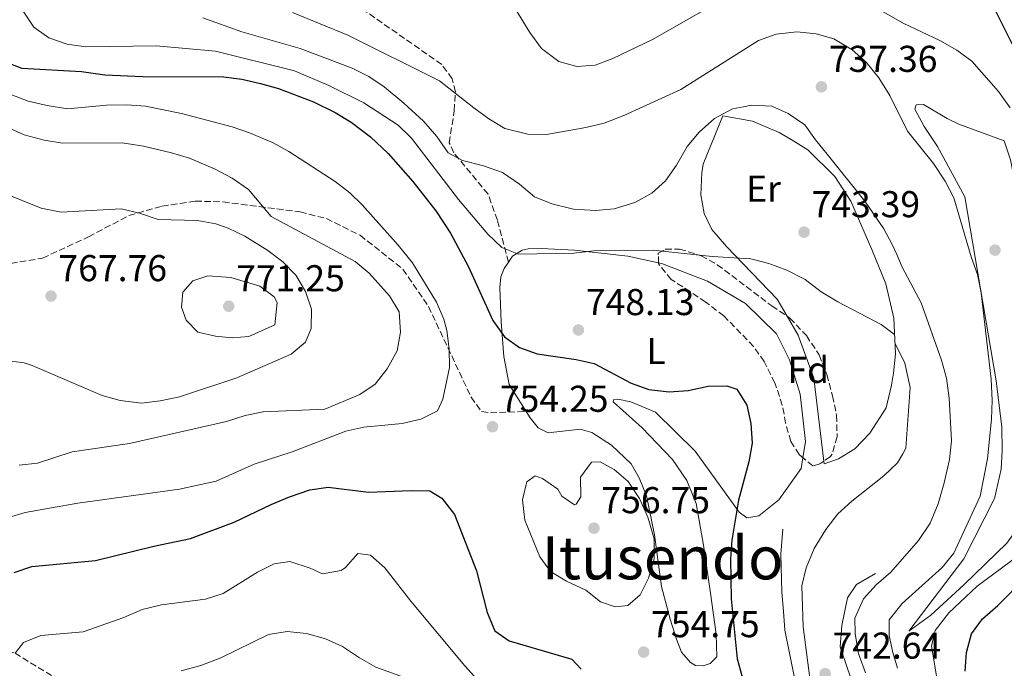
# Model space of a CAD drawing. Units: metres. Extents: x 617918 to 621376, y 4715554 to 4717926.
# Drawn here: x 619607 to 619871, y 4716344 to 4716518 of the extents above; entities that cross this region are included whole.
import ezdxf
from ezdxf.enums import TextEntityAlignment as Align

# ---------------------------------------------------------------- set-up
doc = ezdxf.new("R2010")
doc.units = ezdxf.units.M
doc.header["$MEASUREMENT"] = 0
doc.linetypes.add('DGN Style 3', pattern=[2.435890702152634, 1.739921930109024, -0.6959687720436097])
for name, color, linetype, lineweight in [('Barranco lineal', 142, 'DGN Style 3', 13), ('Cota de punto acotado terreno', 7, 'Continuous', 0), ('Curva de nivel directora', 30, 'Continuous', 30), ('Curva de nivel intermedia', 30, 'Continuous', 0), ('Etiqueta de uso rústico', 92, 'Continuous', 0), ('Etiqueta de zona arbolada', 92, 'Continuous', 0), ('Línea  de bancal', 1, 'Continuous', 13), ('Línea de cambio de uso (parcela vista)', 92, 'Continuous', 0), ('Punto acotado terreno (símbolo)', 7, 'Continuous', 0), ('Senda', 7, 'DGN Style 3', 0), ('Texto de Área (paraje) menor', 7, 'Continuous', 0), ('Zona arbolada', 92, 'DGN Style 3', 0)]:
    doc.layers.add(name, color=color, linetype=linetype, lineweight=lineweight)
doc.styles.add('Style-Arial', font='arial.ttf')

# ---------------------------------------------------------------- blocks, each defined once
blk = doc.blocks.new('5PATER')
at = {"layer": 'Punto acotado terreno (símbolo)', "linetype": 'Continuous', "lineweight": 0}
h = blk.add_hatch(color=51, dxfattribs=at)
edge = h.paths.add_edge_path()
edge.add_ellipse((0, 0), major_axis=(-0.1095731443231308, -0.1110710700762829), ratio=0.9994222409660317, start_angle=0, end_angle=360)

msp = doc.modelspace()

# ---------------------------------------------------------------- linework, layer by layer
at = {"layer": 'Barranco lineal', "color": 142, "linetype": 'DGN Style 3', "lineweight": 13}
msp.add_polyline3d([(619596.8799999999, 4716350.699999999, 750), (619605.75, 4716347.66, 745), (619626.7999999998, 4716334.82, 740), (619652.0499999998, 4716323.470000001, 735), (619676.2999999998, 4716308.76, 730), (619689.7999999998, 4716297.24, 728.75), (619699.6299999999, 4716280.980000001, 725), (619700.8200000003, 4716262.65, 723.25), (619701.6799999997, 4716235.279999999, 720), (619698.29, 4716207.59, 717.5), (619695.25, 4716185.33, 715), (619690.1900000004, 4716168.460000001, 711.7599999999949), (619686.4299999997, 4716150.180000001, 710), (619681.7100000001, 4716124.529999999, 705), (619688.1699999999, 4716099.289999999, 700), (619695.8799999999, 4716076.880000001, 695), (619704.5599999996, 4716067.01, 692.75), (619718.0300000003, 4716056.77, 690), (619729.3399999999, 4716043.119999999, 688), (619741.8799999999, 4716024.310000001, 685), (619746.5999999996, 4716019.939999999, 683), (619750.79, 4716018.430000001, 682.75), (619754.5099999999, 4716015.960000001, 682.75), (619762.3300000001, 4716008.779999999, 682.2599999999948)], dxfattribs=at)
at = {"layer": 'Curva de nivel directora', "color": 30, "linetype": 'Continuous', "lineweight": 30, "flags": 128}
for points, elevation in [([(619873.6900000006, 4716510.390000001), (619869.0500000003, 4716519.689999999)], 725.0000000000001), ([(619602.8800000005, 4716506.289999999), (619607.579999999, 4716504.590000001), (619623.5499999992, 4716503.689999999), (619629.8199999989, 4716502.770000001), (619640.0499999993, 4716502.300000002), (619661.6700000003, 4716502.25), (619666.619999999, 4716501.590000001), (619671.6599999992, 4716500.439999999), (619676.4800000006, 4716499.060000001), (619685.8399999993, 4716495.550000002), (619691.6799999998, 4716492.67), (619695.9400000002, 4716490.03), (619701.1599999992, 4716486.130000004), (619705.8699999988, 4716481.650000001), (619712.5000000005, 4716474.17), (619718.6499999994, 4716466.320000002), (619722.6300000004, 4716460.32), (619727.4600000005, 4716451.29), (619734.0199999987, 4716436.920000001), (619737.0699999996, 4716432.53), (619741.1499999987, 4716429.630000002), (619745.9199999988, 4716427.990000002), (619756.3199999991, 4716426.439999999), (619761.2000000007, 4716425.320000002), (619771.1200000005, 4716420.120000001), (619775.8599999989, 4716418.390000001), (619781.3099999983, 4716417.760000001), (619786.3799999999, 4716418.140000001), (619791.74, 4716419.300000001), (619796.749999999, 4716419.350000001), (619799.4899999994, 4716418.480000001), (619802.1200000001, 4716414.15), (619803.1999999997, 4716409.270000001), (619803.5599999996, 4716404.029999999), (619802.6699999999, 4716399.029999999), (619799.9000000006, 4716388.740000002), (619798.0900000001, 4716377.970000002), (619797.7500000002, 4716372.980000001), (619797.9800000006, 4716362.260000001), (619799.5799999987, 4716346.180000001), (619800.9199999998, 4716341.359999999)], 750.0000000000001), ([(619605.489999999, 4716369.34), (619610.2299999997, 4716370.910000001), (619627.3699999992, 4716372.550000002), (619642.9999999999, 4716376.380000001), (619652.839999999, 4716378.400000001), (619664.5699999993, 4716382.830000001), (619674.4499999988, 4716387.540000001), (619679.3899999985, 4716389.640000002), (619684.8400000001, 4716391.500000002), (619689.8099999989, 4716392.17), (619700.5699999991, 4716390.84), (619712.0299999989, 4716391.340000001), (619717.029999999, 4716391.24), (619720.3100000002, 4716389.270000001), (619723.6499999996, 4716384.850000001), (619729.5799999996, 4716369.770000001), (619732.4499999996, 4716358.600000001), (619734.5499999983, 4716353.650000001), (619738.3499999981, 4716350.990000002), (619755.1700000003, 4716346.120000001), (619757.7199999982, 4716343.430000001)], 750.0000000000001), ([(619860.6999999997, 4716342.83), (619861.0899999987, 4716347.820000002), (619862.4799999989, 4716352.84), (619865.3899999991, 4716356.900000001), (619869.5499999988, 4716360.480000001), (619876.8800000001, 4716367.869999999)], 725.0000000000001)]:
    msp.add_lwpolyline(points, dxfattribs=dict(at, elevation=elevation))
at = {"layer": 'Curva de nivel intermedia', "color": 30, "linetype": 'Continuous', "lineweight": 0, "flags": 128}
for points, elevation in [([(619872.8500000001, 4716493.890000001), (619869.7200000009, 4716498.289999999), (619862.5300000003, 4716506.460000001), (619858.4600000001, 4716509.380000001), (619853.9400000006, 4716512), (619844.1000000013, 4716516.58), (619826.9500000007, 4716526.429999998)], 729.9999999999999), ([(619790.5400000018, 4716520.050000002), (619776.8200000002, 4716512.250000001), (619766.1500000015, 4716507.17), (619761.4800000022, 4716505.38), (619756.5400000003, 4716504.949999998), (619751.7200000011, 4716506.289999999), (619747.0099999994, 4716509.859999998), (619743.8900000014, 4716514.099999999), (619738.3300000003, 4716523.23)], 729.9999999999999), ([(619607.7900000013, 4716520.13), (619610.7599999995, 4716515.569999999), (619614.8400000011, 4716512.680000001), (619619.7000000002, 4716510.99), (619624.7500000017, 4716510.279999999), (619643.600000001, 4716510.519999999), (619659.5900000016, 4716509.11), (619680.780000001, 4716503.819999999), (619690.0000000012, 4716499.930000001), (619699.4000000001, 4716495.279999998), (619708.5599999998, 4716489.25), (619712.1400000006, 4716485.779999999), (619724.7900000017, 4716469.319999999), (619732.6500000006, 4716460.07), (619736.4000000014, 4716456.480000001), (619740.9100000019, 4716454.659999999), (619755.7500000012, 4716454.980000001), (619761.0100000006, 4716455.57), (619777.0200000012, 4716455.789999997), (619792.8100000005, 4716454.02), (619803.2000000018, 4716453.449999999), (619808.0400000011, 4716452.17), (619812.8600000001, 4716450.350000001), (619817.810000001, 4716447.92), (619822.0600000002, 4716444.550000002), (619826.5599999996, 4716441.930000001), (619838.2300000016, 4716435.779999998), (619841.8000000013, 4716433.109999999)], 745), ([(619680.2500000013, 4716519.499999999), (619695.0700000006, 4716513.429999999), (619719.6300000007, 4716501.109999998), (619728.8500000008, 4716493.88), (619732.900000001, 4716490.939999998), (619737.1700000003, 4716488.350000001), (619743.3799999995, 4716486.850000001), (619748.3799999997, 4716486.779999998), (619758.97, 4716488.619999998), (619763.8400000003, 4716489.789999999), (619769.1800000002, 4716491.869999998), (619784.4100000008, 4716498.869999998), (619805.2600000005, 4716511.970000001), (619809.9800000011, 4716513.63), (619815.5900000016, 4716514.269999999), (619820.7100000001, 4716513.739999999), (619825.5200000004, 4716512.390000002), (619830.3799999994, 4716509.480000001), (619834.1600000013, 4716506.2), (619837.5700000002, 4716501.970000001), (619840.5400000006, 4716497.239999999), (619845.2600000014, 4716487.619999999), (619852.2700000008, 4716478.970000001), (619855.4100000013, 4716474.25), (619857.7300000014, 4716469.82), (619862.3899999994, 4716453.960000002), (619864.0800000015, 4716449.259999999), (619865.0300000014, 4716444.289999997), (619867.7200000006, 4716421.189999999), (619868.0100000009, 4716415.449999999), (619867.8400000011, 4716410.449999999), (619866.7500000005, 4716399.77), (619864.760000001, 4716389.779999998), (619857.7100000012, 4716374.51), (619854.5400000018, 4716370.660000001), (619843.7900000005, 4716360.96), (619840.3700000007, 4716356.579999999), (619840.3799999997, 4716352.380000002), (619841.3099999995, 4716347.819999999), (619842.6200000015, 4716343.630000001)], 735.0000000000001), ([(619656.1900000018, 4716518.08), (619666.6500000004, 4716514.309999999), (619682.2300000016, 4716509.859999998), (619696.2300000006, 4716504.57), (619700.700000001, 4716502.289999999), (619704.8600000006, 4716499.51), (619710.0599999997, 4716495.149999999), (619715.3800000016, 4716490.300000001), (619718.9800000002, 4716486.220000001), (619721.9500000009, 4716481.82), (619725.82, 4716479.82), (619731.4400000013, 4716478.350000001), (619736.5900000012, 4716476.539999999), (619741.1300000009, 4716473.449999998), (619745.19, 4716470.019999999), (619749.8500000003, 4716468.210000001), (619755.6399999994, 4716466.74), (619761.5600000005, 4716466.38), (619766.5400000005, 4716466.789999999), (619772.0500000002, 4716468.529999998), (619776.6200000012, 4716471.019999998), (619780.3200000003, 4716474.38), (619783.290000001, 4716478.52), (619786.0900000016, 4716483.52), (619789.3600000016, 4716487.42), (619793.4400000009, 4716491.019999999), (619798.3300000015, 4716493.679999999), (619801.2645994367, 4716494.204653337), (619803.420000001, 4716494.59), (619808.8500000002, 4716494.38), (619813.1999999998, 4716492.399999999), (619817.7400000017, 4716489.310000001), (619820.5400000003, 4716485.369999998), (619823.686232885, 4716481.446126786), (619833.7700000004, 4716468.869999998), (619838.9400000002, 4716461.500000001), (619841.2699999993, 4716457.079999999), (619842.3573786421, 4716454.555728154), (619843.7900000005, 4716451.230000001), (619848.9400000004, 4716441.599999999), (619854.3800000009, 4716426.23), (619855.6900000006, 4716421.41), (619856.4700000007, 4716416.039999999), (619857.0800000009, 4716404.579999999), (619856.5300000011, 4716399.609999998), (619855.0900000016, 4716393.359999999), (619853.450000001, 4716387.730000001), (619851.3299999998, 4716382.579999999), (619848.2400000008, 4716377.88), (619840.7599999997, 4716369.42), (619836.8400000014, 4716365.980000001), (619833.4999999999, 4716362.289999999), (619831.1200000015, 4716357.08), (619831.2100000009, 4716352.929999999), (619832, 4716347.989999999), (619832.3230718892, 4716347.090593833), (619833.9900000015, 4716342.449999998)], 740.0000000000001), ([(619600.9400000004, 4716383.16), (619608.4300000004, 4716385.399999999), (619622.5900000003, 4716387.95), (619649.9199999999, 4716391.67), (619659.700000001, 4716393.789999999), (619669.9100000013, 4716398.34), (619680.1700000009, 4716401.67), (619694.5200000008, 4716407.21), (619699.4000000001, 4716408.310000001), (619709.6799999997, 4716409.279999998), (619714.6600000019, 4716410.390000001), (619719.0899999999, 4716412.699999998), (619720.5300000014, 4716415.749999999), (619722.3399999997, 4716424.279999998), (619722.2400000015, 4716429.260000001), (619721.6400000001, 4716434.210000001), (619720.820000002, 4716437.220000001), (619718.8300000007, 4716441.8), (619712.4000000021, 4716452.369999997), (619708.5800000001, 4716457.12), (619698.9000000017, 4716467.939999998), (619695.6400000005, 4716471.099999999), (619691.7100000011, 4716474.199999998), (619679.240000001, 4716482.220000001), (619674.8700000013, 4716484.640000001), (619668.72, 4716487.21), (619663.9800000014, 4716488.779999998), (619650.4400000006, 4716492.429999999), (619640.7600000001, 4716494.369999999), (619635.7700000012, 4716494.74), (619630.2600000014, 4716494.67), (619619.8099999998, 4716493.630000002), (619614.4000000006, 4716494.53), (619609.2999999999, 4716495.690000001), (619599.9099999999, 4716499.26)], 755), ([(619662.5300000008, 4716409.77), (619667.4900000007, 4716411.369999998), (619672.3700000001, 4716412.439999999), (619688.9100000004, 4716413.08), (619698.3000000004, 4716417.019999999), (619702.4400000023, 4716419.819999999), (619705.6400000007, 4716423.920000001), (619708.2800000005, 4716428.710000001), (619709.17, 4716433.720000001), (619708.8000000013, 4716439.199999998), (619706.2100000007, 4716443.489999999), (619700.7800000014, 4716449.609999999), (619697.0399999998, 4716452.67), (619674.5300000014, 4716464.739999999), (619668.4000000004, 4716472.050000001), (619664.0400000018, 4716475.06), (619659.4300000007, 4716477.489999999), (619652.5300000006, 4716480.399999999), (619647.7400000006, 4716481.869999997), (619640.2400000015, 4716483.630000001), (619634.4800000016, 4716484.499999999), (619618.52, 4716484.409999999), (619613.6000000006, 4716485.279999998), (619608.2400000005, 4716486.680000001), (619603.6600000006, 4716488.699999998)], 760), ([(619602.770000001, 4716426.209999999), (619608.2300000016, 4716425.519999999), (619610.3200000015, 4716424.859999999), (619629.1799999997, 4716416.789999999), (619634.0099999999, 4716415.439999999), (619639.7200000008, 4716414.759999999), (619644.6900000018, 4716415.329999999), (619649.8500000006, 4716416.380000002), (619665.2700000011, 4716421.550000002), (619679.8600000001, 4716427.850000001), (619683.6800000002, 4716431.06), (619685.2000000001, 4716434.699999998), (619685.3300000018, 4716439.940000001), (619683.7300000016, 4716444.649999999), (619681.140000001, 4716449.08), (619677.6000000003, 4716452.649999999), (619673.6200000017, 4716455.640000001), (619667.4200000013, 4716459.46), (619662.950000001, 4716461.65), (619659.6400000007, 4716462.84), (619654.7200000011, 4716463.73), (619644.1500000008, 4716464), (619639.1300000007, 4716465.640000001), (619634.2600000004, 4716466.789999999), (619618.1500000014, 4716465.910000001), (619612.7900000013, 4716467.02), (619602.5900000001, 4716471.09)], 765.0000000000001), ([(619664.0400000018, 4716432.249999999), (619659.54, 4716432.649999999), (619654.7800000014, 4716433.8), (619651.7200000014, 4716436.970000001), (619650.4000000005, 4716440.439999999), (619650.8099999995, 4716444.439999999), (619653.4900000017, 4716447.49), (619657.4500000002, 4716448.82), (619663.6900000009, 4716448.460000001), (619671.4800000006, 4716446.13), (619675.2800000003, 4716443.219999999), (619676.0600000003, 4716441.739999999), (619675.4400000012, 4716435.74), (619668.53, 4716432.59), (619664.0400000018, 4716432.249999999)], 770), ([(619841.9300000009, 4716430.74), (619844.5700000006, 4716425.439999999), (619845.9400000008, 4716418.939999999), (619844.8500000001, 4716402.609999998), (619843.9971762142, 4716401.177551389), (619842.5400000011, 4716398.730000001), (619838.9500000014, 4716395.239999998), (619830.3100000002, 4716388.41), (619826.610000001, 4716385.050000001), (619823.3200000008, 4716380.869999999), (619820.2000000004, 4716375.739999999), (619818.0800000015, 4716370.59), (619816.9100000003, 4716365.720000001), (619817.3000000014, 4716354.76), (619819.4249242381, 4716338.196316124), (619820.4700000009, 4716330.05), (619822.1928351393, 4716320.502268324), (619822.5000000005, 4716318.8), (619823.0900000005, 4716313.5), (619823.5800000001, 4716307.92), (619824.4800000008, 4716280.519999998), (619826.3899999997, 4716266.529999998)], 745), ([(619606.8200000012, 4716398.100000001), (619611.8200000012, 4716398.660000001), (619621.0500000003, 4716401.640000001), (619636.4300000007, 4716403.909999999), (619662.5300000008, 4716409.77)], 760), ([(619766.8500000011, 4716360.100000001), (619762.8300000001, 4716361.449999999), (619758.9000000006, 4716364.55), (619753.7700000008, 4716366.999999999), (619749.4800000016, 4716369.560000001), (619746.6000000006, 4716373.550000001), (619742.5599999992, 4716383.369999997), (619741.9600000002, 4716388.779999999), (619743.0599999998, 4716393.649999999), (619745.3399999997, 4716395.239999998), (619747.270000001, 4716394.480000001), (619751.3800000015, 4716391.640000001), (619752.4800000011, 4716389.81), (619755.8800000009, 4716387.489999999), (619756.3600000015, 4716387.65), (619757.5900000008, 4716389.600000001), (619757.4800000013, 4716394.859999998), (619760.480000001, 4716398.859999999), (619762.8200000012, 4716398.969999999), (619766.5400000005, 4716396.970000001), (619770.3300000014, 4716393.720000001), (619773.3100000008, 4716389.189999999), (619775.6199999999, 4716384.109999999), (619777.3099999996, 4716378.37), (619777.2699999993, 4716372.939999999), (619775.7899999997, 4716367.8), (619773.5299999999, 4716363.340000001), (619770.1900000006, 4716360.49), (619766.8500000011, 4716360.100000001)], 755), ([(619729.85, 4716340.529999998), (619726.4500000002, 4716344.300000001), (619711.9800000018, 4716361.65), (619705.0400000017, 4716370.550000001), (619701.1300000001, 4716373.98), (619697.7700000006, 4716374.38), (619694.4, 4716370.649999999), (619693.24, 4716369.82), (619688.26, 4716368.929999999), (619684.9299999995, 4716370.439999999), (619679.4600000001, 4716372.23), (619675.3200000006, 4716371.67), (619670.8600000013, 4716369.409999999), (619661.600000001, 4716363.710000002), (619656.8400000001, 4716362.16), (619645.0400000005, 4716360.679999999), (619639.9000000019, 4716359.38), (619634.9199999997, 4716357.24), (619624.040000001, 4716353.409999999), (619612.6700000007, 4716352.439999999), (619608.0599999994, 4716350.509999998), (619605.7500000005, 4716347.660000001)], 745), ([(619853.29, 4716340.039999999), (619851.6800000007, 4716349.580000001), (619852.4498563176, 4716352.696796935), (619852.7100000011, 4716353.749999999), (619856.3400000011, 4716358.52), (619863.9500000018, 4716365.649999999), (619877.3899999998, 4716375.59)], 729.9999999999999), ([(619713.2000000001, 4716340.060000001), (619702.5700000018, 4716343.930000001), (619698.2100000011, 4716346.390000002), (619693.6600000003, 4716349.489999999), (619689.0900000016, 4716351.519999999), (619683.9999999999, 4716352.92), (619678.7900000017, 4716353.460000001), (619673.8099999995, 4716352.67), (619660.9999999997, 4716346.390000002), (619655.6100000007, 4716344.359999999), (619650.3700000015, 4716342.970000002)], 740)]:
    msp.add_lwpolyline(points, dxfattribs=dict(at, elevation=elevation))
at = {"layer": 'Línea  de bancal', "color": 1, "linetype": 'Continuous', "lineweight": 13}
for points in [[(619822.9200000011, 4716398.439999999, 748.4100000000036), (619826.7199999987, 4716399.8, 748.4100000000036), (619831.1299999988, 4716402.449999999, 747.779999999999), (619835.1900000023, 4716406.689999999, 746.529999999999), (619839.5199999996, 4716413.49, 746.529999999999), (619840.9800000014, 4716419.590000001, 745.9100000000036), (619841.5500000013, 4716422.790000001, 745.9100000000036), (619842.079999999, 4716427.91, 745.2899999999936), (619841.5599999981, 4716437.480000001, 744.6600000000036), (619839.4400000013, 4716446.699999998, 744.6600000000036), (619835.730000001, 4716455.880000001, 743.4199999999983), (619830.0300000012, 4716468.850000001, 742.7899999999936), (619825.7300000008, 4716475.460000001, 742.1699999999983), (619818.5500000013, 4716482.649999999, 742.1699999999983), (619814.0200000008, 4716485.420000001, 742.1699999999983), (619810.7899999986, 4716487.27, 742.7899999999936), (619803.6999999986, 4716490.310000001, 742.1699999999983), (619795.6900000023, 4716491.74, 742.1699999999983)], [(619845.6000000016, 4716353.59, 732.1900000000023), (619851.5699999996, 4716357.869999998, 731.570000000007), (619860.3400000003, 4716366.04, 731.570000000007), (619871.9099999996, 4716377.150000001, 732.1900000000023), (619874.6999999991, 4716381.04, 732.1900000000023), (619876.2399999992, 4716383.939999999, 732.1900000000023), (619878.0399999986, 4716389.09, 732.1900000000023), (619878.8299999975, 4716396.77, 732.820000000007), (619878.9999999997, 4716404.119999998, 733.4400000000023), (619878.5599999992, 4716409.540000001, 734.0599999999977), (619874.1900000017, 4716434.350000001, 733.4400000000023), (619873.6900000012, 4716442.960000002, 732.820000000007), (619873.899999999, 4716448.08, 732.820000000007), (619874.1000000023, 4716453.509999999, 733.4400000000023), (619874.6200000009, 4716458.949999999, 733.4400000000023), (619874.3999999998, 4716469.16, 733.4400000000023), (619873.9699999982, 4716474.58, 733.4400000000023), (619872.890000001, 4716479.989999999, 733.4400000000023), (619871.1900000023, 4716485.060000001, 733.4400000000023)], [(619819.07, 4716280.210000001, 747.779999999999), (619817.8000000004, 4716324.57, 748.4100000000036), (619816.3099999995, 4716334.439999999, 748.4100000000036), (619812.38, 4716353.829999999, 748.4100000000036), (619811.9499999987, 4716358.930000001, 748.4100000000036), (619811.5199999996, 4716364.029999998, 747.779999999999), (619811.3000000004, 4716374.240000002, 747.779999999999), (619811.8000000011, 4716380.960000002, 747.779999999999)], [(619828.48, 4716243.690000001, 745.9100000000036), (619826.4699999985, 4716263.13, 746.529999999999), (619826.3000000007, 4716271.109999999, 745.9100000000036), (619826.1700000011, 4716276.850000001, 745.9100000000036), (619826.9400000023, 4716285.810000001, 745.2899999999936), (619828.2499999999, 4716298.929999999, 745.2899999999936), (619829.1000000014, 4716304.060000001, 744.6600000000036), (619831.8799999999, 4716323.279999998, 744.0399999999936), (619832.0899999999, 4716328.390000001, 744.0399999999936), (619832.3600000005, 4716330.63, 743.4199999999983), (619831.6099999994, 4716335.720000001, 742.7899999999936), (619830.9099999998, 4716338.580000001, 742.7899999999936), (619829.2100000009, 4716343.34, 742.1699999999983), (619827.1700000025, 4716349.359999998, 742.1699999999983), (619827.6799999998, 4716355.119999999, 742.1699999999983), (619829.1200000015, 4716362.49, 740.9199999999983), (619831.6000000027, 4716366.060000001, 740.9199999999983), (619836.6400000007, 4716369.040000002, 740.3000000000029)]]:
    msp.add_polyline3d(points, dxfattribs=at)
at = {"layer": 'Línea de cambio de uso (parcela vista)', "color": 92, "linetype": 'Continuous', "lineweight": 0, "extrusion": (-0.002654196894789408, 0.02151204829698644, 0.9997650659114429), "elevation": 100562.493132507, "flags": 128}
msp.add_lwpolyline([(-1192697.035336972, -4603906.626331886), (-1192697.035336972, -4603907.373730877)], dxfattribs=at)
at = {"layer": 'Línea de cambio de uso (parcela vista)', "color": 92, "linetype": 'Continuous', "lineweight": 0}
for points in [[(619845.5999999996, 4716353.59, 732.1900000000023), (619860.3799999999, 4716373.01, 732.6900000000023), (619868.6100000005, 4716389.16, 733.6900000000023), (619870.3899999997, 4716397, 734.1900000000023), (619870.6699999999, 4716402.07, 734.1900000000023), (619870.54, 4716408.300000001, 734.1900000000023), (619869.0999999996, 4716420.75, 734.1900000000023), (619860.6299999999, 4716470.07, 734.1900000000023), (619853.3300000001, 4716483.550000001, 734.1900000000023), (619849.7000000002, 4716488.930000001, 734.1900000000023), (619847.2599999999, 4716493.560000001, 733.9400000000023), (619847.6299999999, 4716494.74, 733.6900000000023), (619849.5800000001, 4716494.779999999, 733.4400000000023), (619855.8899999997, 4716491.02, 733.1900000000023), (619859.04, 4716489.52, 733.1900000000023), (619871.1900000004, 4716485.060000001, 733.4400000000023)], [(619812.9630000005, 4716438.0363, 746.5161999999983), (619810.2699999996, 4716442.609999999, 746.1600000000036), (619796.7199999997, 4716456.74, 745.1600000000036), (619792.7199999997, 4716461.33, 744.1699999999983), (619790.6799999997, 4716465.57, 743.4199999999983), (619789.79, 4716470.619999999, 742.9199999999983), (619790.0599999996, 4716476.470000001, 742.6699999999983), (619790.4000000004, 4716478.82, 742.1699999999983), (619795.6900000004, 4716491.74, 742.1699999999983)], [(619738.1600000003, 4716452.539999999, 745.4900000000052), (619739.2199999997, 4716454.109999999, 745.179999999993), (619741.8899999997, 4716455.77, 744.8699999999953), (619743.4800000006, 4716456.119999999, 744.8699999999953), (619746.9900000002, 4716456.199999999, 745.179999999993), (619755.9400000004, 4716455.75, 745.179999999993), (619770.1900000004, 4716454.140000001, 746.429999999993), (619778.4349999996, 4716452.340299999, 747.2544999999955)], [(619742.9100000003, 4716412.5, 751.9199999999983), (619738.3600000005, 4716419.77, 751.4199999999983), (619736.9199999999, 4716427.24, 749.5500000000029), (619736.2400000002, 4716436.49, 748.3000000000029), (619735.8799999999, 4716445.74, 746.7400000000052), (619736.1399999997, 4716448.619999999, 746.429999999993), (619737.0499999998, 4716450.869999999, 745.8099999999977), (619738.1600000003, 4716452.539999999, 745.4900000000052)], [(619778.4349999996, 4716452.340299999, 747.2544999999955), (619779.4900000002, 4716452.109999999, 747.3600000000006), (619791.5700000003, 4716447.42, 747.679999999993), (619801.7599999999, 4716441.41, 748.3000000000029), (619810.0700000003, 4716433.289999999, 748.6100000000006), (619813.5700000003, 4716426.34, 748.6100000000006), (619816.4900000002, 4716417.140000001, 749.2400000000052), (619817.8799999999, 4716404.4, 749.5500000000029), (619817.2087000003, 4716400.078400001, 749.1723999999958)], [(619822.8284999998, 4716399.181600001, 748.3938000000054), (619820.0899999999, 4716421.380000001, 747.9100000000036), (619815.9400000004, 4716432.980000001, 746.9100000000036), (619812.9630000005, 4716438.0363, 746.5161999999983)], [(619817.2087000003, 4716400.078400001, 749.1723999999958), (619816.7599999999, 4716397.189999999, 748.9199999999983), (619810.7100000001, 4716388.76, 749.2299999999959), (619805.3700000001, 4716384.49, 749.5500000000029), (619802.1900000004, 4716383.939999999, 749.8600000000006), (619800.0800000001, 4716385.49, 749.8600000000006), (619788.2400000002, 4716401.84, 750.1699999999983), (619777.6299999999, 4716412.310000001, 749.8600000000006), (619771.0300000003, 4716415.039999999, 749.8600000000006), (619767.5, 4716415.77, 750.1699999999983), (619766.3899999997, 4716415.58, 750.1699999999983), (619766.2400000002, 4716415.100000001, 750.4799999999959), (619774.0499999998, 4716408.08, 752.6600000000036), (619782.2199999997, 4716399.640000001, 752.6600000000036), (619786.0099999999, 4716393.970000001, 752.9799999999959), (619788.54, 4716387.800000001, 753.6000000000058), (619790.5300000003, 4716376.67, 753.2899999999936), (619792.4100000003, 4716363.779999999, 752.9799999999959), (619793.9199999999, 4716352.789999999, 753.2899999999936), (619794.0499999998, 4716346.730000001, 753.2899999999936), (619792.3300000001, 4716344.930000001, 753.2899999999936), (619790.4299999997, 4716344.25, 753.2899999999936), (619788.3499999996, 4716344.369999999, 753.2899999999936), (619787.0599999996, 4716345.140000001, 753.2899999999936), (619784.6100000005, 4716347.960000001, 753.6000000000058), (619783.25, 4716351.439999999, 753.9100000000036), (619781.54, 4716356.84, 754.8500000000058), (619779.2800000003, 4716365.57, 753.9100000000036), (619777.3799999999, 4716379.42, 754.2200000000012), (619775.2400000002, 4716389.91, 753.9100000000036), (619773.2199999997, 4716394.66, 753.6000000000058), (619771.0700000003, 4716398.439999999, 752.9799999999959), (619765.8499999996, 4716403.439999999, 751.7299999999959), (619760.5099999999, 4716406.83, 751.4199999999983), (619757.4500000002, 4716407.730000001, 751.4199999999983), (619748.8600000005, 4716406.74, 752.0399999999936), (619746.1100000005, 4716408.119999999, 752.0399999999936), (619743.9800000006, 4716410.789999999, 752.0399999999936), (619742.9100000003, 4716412.5, 751.9199999999983)]]:
    msp.add_polyline3d(points, dxfattribs=at)
at = {"layer": 'Senda', "color": 7, "linetype": 'DGN Style 3', "lineweight": 0}
for points in [[(619738.1600000004, 4716452.540000002, 745.4900000000054), (619735.1899999998, 4716463.78, 742.9900000000052), (619732.6999999998, 4716470.740000002, 741.7400000000054), (619723.4999999999, 4716481.840000001, 740.2500000000001), (619722.2699999983, 4716484.550000002, 739), (619723.6400000006, 4716493.150000001, 737.0099999999949), (619723.9200000024, 4716498.230000001, 735.7599999999949), (619723.0700000006, 4716501.710000002, 734.5099999999949), (619720.260000001, 4716505.550000002, 734.0099999999949), (619696.9100000003, 4716521.810000001, 730.7700000000042), (619687.9600000004, 4716530.270000001, 729.5000000000001)], [(619570.589999999, 4716438.660000003, 771.3099999999978), (619576.4299999994, 4716438.78, 771.0599999999978), (619579.1400000006, 4716439.62, 771.0599999999978), (619583.3599999985, 4716442.83, 771.0599999999978), (619587.9400000006, 4716447.220000003, 770.320000000007), (619590.6200000006, 4716449.609999999, 769.5700000000072), (619594.8799999986, 4716450.87, 769.0700000000071), (619602.2600000014, 4716451.810000001, 767.8200000000071), (619613.14, 4716453.61, 766.820000000007), (619625.4899999973, 4716459.33, 765.8300000000019), (619636.2800000008, 4716465.020000001, 765.0800000000019), (619645.1900000002, 4716467.550000002, 764.3300000000019), (619654.1299999988, 4716468.91, 763.8300000000019), (619661.5399999984, 4716468.680000001, 762.8300000000017), (619682.2600000007, 4716466.010000002, 757.8500000000058), (619689.3099999982, 4716464.210000002, 756.850000000006), (619698.3699999996, 4716459.730000001, 756.1000000000058), (619709.8699999996, 4716450.62, 756.1000000000058), (619716.7099999995, 4716440.630000001, 755.100000000006), (619728.149999999, 4716416.320000002, 754.3500000000058), (619730.9600000009, 4716412.480000001, 753.850000000006), (619733.3099999978, 4716412.15, 753.6100000000007), (619742.9100000003, 4716412.500000001, 751.9199999999983)]]:
    msp.add_polyline3d(points, dxfattribs=at)
at = {"layer": 'Zona arbolada', "color": 92, "linetype": 'DGN Style 3', "lineweight": 0}
msp.add_polyline3d([(619821.7400000002, 4716398.42, 749.4900000000052), (619819.8399999999, 4716397.9, 750.9799999999959), (619816.1799999997, 4716400.930000001, 750.1399999999995), (619813.9500000002, 4716404.480000001, 749.4900000000052), (619812.5599999996, 4716409.350000001, 749.0599999999977), (619811.6699999999, 4716414.210000001, 748.75), (619809.6799999997, 4716420.16, 748.7400000000052), (619806.7800000003, 4716425.880000001, 748.7400000000052), (619803.9699999997, 4716429.949999999, 747.9900000000052), (619795.9800000006, 4716438.100000001, 747.9900000000052), (619791.1100000005, 4716441.83, 747.9900000000052), (619786.9900000002, 4716444.59, 747.2899999999936), (619781.8799999999, 4716447.859999999, 747.2400000000052), (619778.4400000004, 4716452.100000001, 747.2400000000052), (619778.3799999999, 4716454.970000001, 747.2400000000052), (619780.2699999996, 4716455.970000001, 747.9900000000052), (619784.0999999996, 4716456.050000001, 747.9900000000052), (619789.8899999997, 4716454.26, 747.9900000000052), (619794.2199999997, 4716451.850000001, 748.7100000000065), (619808.8600000005, 4716440.779999999, 748.7400000000052), (619813.7199999997, 4716437.529999999, 748.7400000000052), (619818.1299999999, 4716432.83, 748.7400000000052), (619821.5899999999, 4716427.640000001, 748.7400000000052), (619823.6200000001, 4716422.41, 748.7400000000052), (619825.1799999997, 4716416.699999999, 748.7400000000052), (619826.25, 4716411.449999999, 749.4900000000052), (619826.3700000001, 4716405.710000001, 749.4900000000052), (619824.9900000002, 4716400.949999999, 749.4900000000052), (619824.5700000003, 4716400.4, 749.4900000000052)], close=True, dxfattribs=at)
for points in [[(619778.4349999996, 4716452.340299999, 747.2400000000052), (619778.3799999999, 4716454.970000001, 747.2400000000052), (619780.2699999996, 4716455.970000001, 747.9900000000052), (619784.0999999996, 4716456.050000001, 747.9900000000052), (619789.8899999997, 4716454.26, 747.9900000000052), (619794.2199999997, 4716451.850000001, 748.7100000000065), (619808.8600000005, 4716440.779999999, 748.7400000000052), (619812.9630000005, 4716438.0363, 748.7400000000052)], [(619817.2087000003, 4716400.078400001, 750.376099999994), (619816.1799999997, 4716400.930000001, 750.1399999999995), (619813.9500000002, 4716404.480000001, 749.4900000000052), (619812.5599999996, 4716409.350000001, 749.0599999999977), (619811.6699999999, 4716414.210000001, 748.75), (619809.6799999997, 4716420.16, 748.7400000000052), (619806.7800000003, 4716425.880000001, 748.7400000000052), (619803.9699999997, 4716429.949999999, 747.9900000000052), (619795.9800000006, 4716438.100000001, 747.9900000000052), (619791.1100000005, 4716441.83, 747.9900000000052), (619786.9900000002, 4716444.59, 747.2899999999936), (619781.8799999999, 4716447.859999999, 747.2400000000052), (619778.4400000004, 4716452.100000001, 747.2400000000052), (619778.4349999996, 4716452.340299999, 747.2400000000052)], [(619812.9630000005, 4716438.0363, 748.7400000000052), (619813.7199999997, 4716437.529999999, 748.7400000000052), (619818.1299999999, 4716432.83, 748.7400000000052), (619821.5899999999, 4716427.640000001, 748.7400000000052), (619823.6200000001, 4716422.41, 748.7400000000052), (619825.1799999997, 4716416.699999999, 748.7400000000052), (619826.25, 4716411.449999999, 749.4900000000052), (619826.3700000001, 4716405.710000001, 749.4900000000052), (619824.9900000002, 4716400.949999999, 749.4900000000052), (619824.5700000003, 4716400.4, 749.4900000000052), (619822.8284999998, 4716399.181600001, 749.4900000000052)], [(619822.8284999998, 4716399.181600001, 749.4900000000052), (619821.7400000002, 4716398.42, 749.4900000000052), (619819.8399999999, 4716397.9, 750.9799999999959), (619817.2087000003, 4716400.078400001, 750.376099999994)]]:
    msp.add_polyline3d(points, dxfattribs=at)

# ---------------------------------------------------------------- block references
at = {"layer": 'Punto acotado terreno (símbolo)', "color": 7, "linetype": 'Continuous', "lineweight": 0, "xscale": 10, "yscale": 10, "zscale": 10}
for p in [(619822.1600000008, 4716499.550000003, 737.3600000000006), (619817.5100000015, 4716460.58, 743.3899999999995), (619868.7499999986, 4716455.760000001, 733.910000000004), (619615.4099999988, 4716443.430000001, 767.75), (619663.1099999996, 4716440.710000001, 771.25), (619756.9499999993, 4716434.33, 748.1300000000047), (619733.8799999978, 4716408.400000001, 754.2500000000005), (619761.1299999991, 4716381.210000001, 756.7400000000057), (619774.4599999997, 4716347.970000002, 754.7500000000005), (619823.170000001, 4716342.210000001, 742.6399999999995)]:
    msp.add_blockref('5PATER', p, dxfattribs=at)

# ---------------------------------------------------------------- texts
at = {"layer": 'Cota de punto acotado terreno', "color": 7, "linetype": 'Continuous', "lineweight": 0, "style": 'Style-Arial'}
for s, p in [('737.36', (619824.1499999983, 4716503.550000001, 737.3600000000006)), ('743.39', (619819.4899999979, 4716464.58, 743.3899999999995)), ('767.76', (619617.3899999995, 4716447.430000001, 767.75)), ('771.25', (619665.1000000017, 4716444.710000002, 771.25)), ('748.13', (619758.9400000013, 4716438.33, 748.1300000000047)), ('754.25', (619735.870000002, 4716412.399999999, 754.25)), ('756.75', (619763.11, 4716385.210000001, 756.7400000000052)), ('754.75', (619776.4400000006, 4716351.970000002, 754.75)), ('742.64', (619825.1600000008, 4716346.210000002, 742.6399999999995))]:
    msp.add_text(s, height=7.000000000000002, dxfattribs=at).set_placement(p)
at = {"layer": 'Etiqueta de uso rústico', "color": 92, "linetype": 'Continuous', "lineweight": 0, "style": 'Style-Arial'}
for s, p in [('Er', (619806.6354566088, 4716472.210010002, 742.8300000000019)), ('L', (619777.7714203792, 4716428.690010001, 749.1999999999972))]:
    msp.add_text(s, height=7.000000000000002, dxfattribs=at).set_placement(p, align=Align.MIDDLE_CENTER)
at = {"layer": 'Etiqueta de zona arbolada', "color": 92, "linetype": 'Continuous', "lineweight": 0, "style": 'Style-Arial'}
msp.add_text('Fd', height=7.000000000000002, dxfattribs=at).set_placement((619818.627441367, 4716423.650010001, 748.1900000000023), align=Align.MIDDLE_CENTER)
at = {"layer": 'Texto de Área (paraje) menor', "color": 7, "linetype": 'Continuous', "lineweight": 0, "style": 'Style-Arial'}
msp.add_text('Itusendo', height=11.5, dxfattribs=at).set_placement((619779.55418867, 4716373.230010002, 756.0200000000042), align=Align.MIDDLE_CENTER)

doc.saveas('drawing.dxf')
